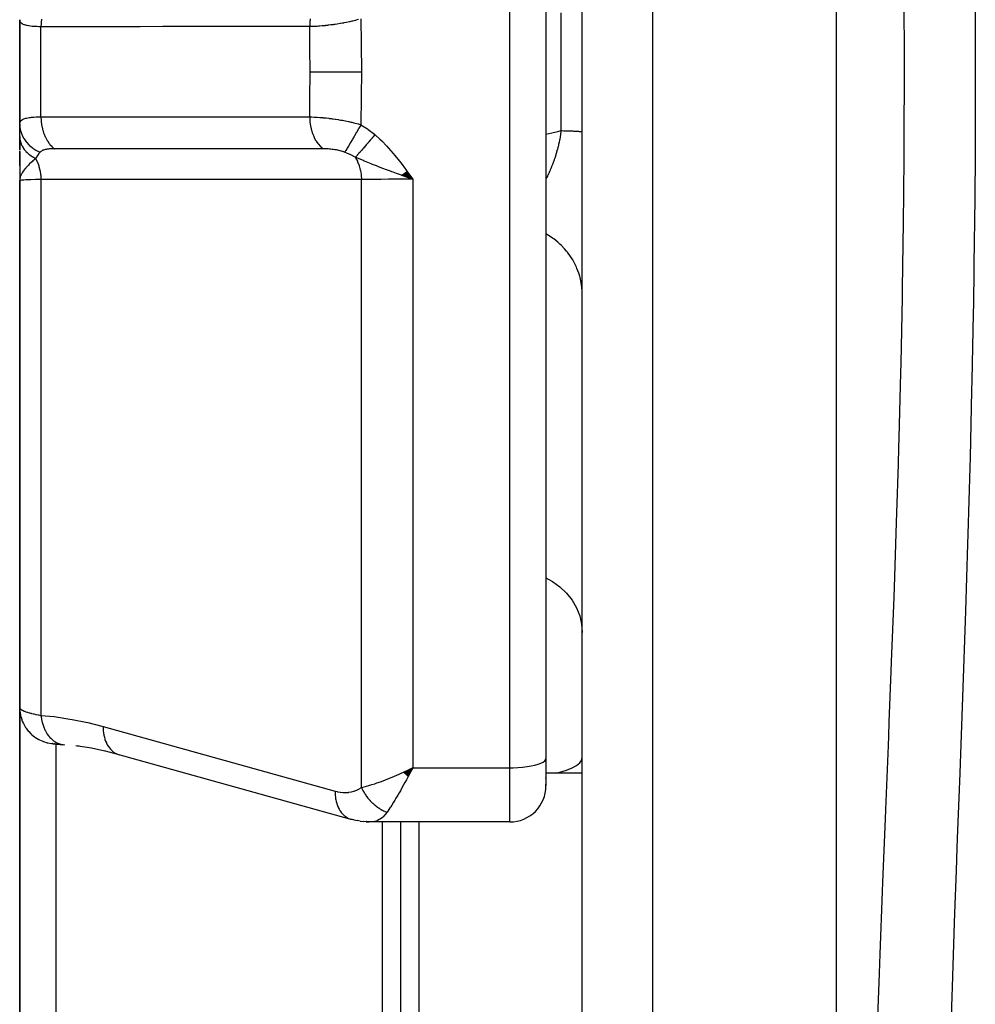
# Model space of a CAD drawing. Units: millimetres. Extents: x -340 to 532, y -382 to 382.
# Drawn here: x -60 to -34, y -327 to -300 of the extents above; entities that cross this region are included whole.
import ezdxf

# ---------------------------------------------------------------- set-up
doc = ezdxf.new("R2010")
doc.units = ezdxf.units.MM
doc.linetypes.add('DASHED', pattern=[9.652, 8.128, -1.524])
doc.layers.add('nevidi', color=4, linetype='DASHED')

msp = doc.modelspace()

# ---------------------------------------------------------------- linework, layer by layer
at = {"color": 2}
for p, q in [((-38, -377.236), (-38, -225.236)), ((-45, -328.03), (-45, -274.442)), ((-46, -282.307), (-46, -320.166)), ((-46, -282.307), (-46, -320.166)), ((-60.5, -299.801), (-60.5, -302.641)), ((-60.5, -302.641), (-60.5, -299.801)), ((-60.5, -303.017), (-60.5, -302.678)), ((-60.5, -302.773), (-60.5, -302.784)), ((-60.5, -302.773), (-60.5, -302.784)), ((-60.5, -302.784), (-60.5, -302.773)), ((-60.5, -303.387), (-60.5, -303.017)), ((-60.5, -303.037), (-60.5, -303.396)), ((-60.5, -303.037), (-60.5, -303.396)), ((-60.5, -303.396), (-60.5, -303.037)), ((-60.5, -303.804), (-60.5, -303.421)), ((-60.5, -303.436), (-60.5, -304.236)), ((-60.5, -303.555), (-60.5, -303.83)), ((-60.5, -303.83), (-60.5, -303.555)), ((-50.5, -303.804), (-50.5, -303.805)), ((-60.5, -304.031), (-60.5, -304.019)), ((-60.499, -304.046), (-60.5, -304.236)), ((-60.498, -304.051), (-60.5, -304.236)), ((-60.497, -304.061), (-60.5, -304.236)), ((-60.497, -304.066), (-60.5, -304.236)), ((-60.496, -304.09), (-60.5, -304.236)), ((-60.493, -304.085), (-60.499, -304.21)), ((-60.493, -304.09), (-60.499, -304.21)), ((-60.496, -304.094), (-60.499, -304.209)), ((-60.495, -304.097), (-60.499, -304.209)), ((-60.491, -304.095), (-60.498, -304.211)), ((-60.49, -304.1), (-60.497, -304.19)), ((-60.489, -304.105), (-60.496, -304.184)), ((-60.488, -304.11), (-60.494, -304.175)), ((-60.487, -304.114), (-60.493, -304.169)), ((-60.485, -304.119), (-60.489, -304.151)), ((-60.484, -304.124), (-60.486, -304.138)), ((-49.978, -304.084), (-49.672, -304.197)), ((-49.972, -304.079), (-49.672, -304.197)), ((-49.965, -304.075), (-49.672, -304.197)), ((-49.958, -304.07), (-49.672, -304.197)), ((-49.951, -304.065), (-49.672, -304.197)), ((-49.945, -304.06), (-49.672, -304.197)), ((-49.938, -304.055), (-49.672, -304.197)), ((-49.931, -304.05), (-49.672, -304.197)), ((-49.924, -304.045), (-49.672, -304.197)), ((-49.917, -304.04), (-49.672, -304.197)), ((-49.91, -304.035), (-49.672, -304.197)), ((-49.904, -304.03), (-49.672, -304.197)), ((-49.897, -304.025), (-49.672, -304.197)), ((-49.89, -304.02), (-49.672, -304.197)), ((-49.883, -304.015), (-49.672, -304.197)), ((-49.876, -304.01), (-49.672, -304.197)), ((-49.869, -304.005), (-49.672, -304.197)), ((-49.863, -304), (-49.672, -304.197)), ((-49.856, -303.995), (-49.672, -304.197)), ((-49.849, -303.99), (-49.672, -304.197)), ((-49.842, -303.985), (-49.672, -304.197)), ((-49.835, -303.98), (-49.672, -304.197)), ((-60.5, -304.236), (-60.5, -318.759)), ((-60.5, -318.759), (-60.5, -304.236)), ((-60.5, -311.517), (-60.5, -306.936)), ((-60.5, -333.232), (-60.5, -318.759)), ((-60.5, -318.759), (-60.5, -333.232)), ((-60.5, -319.422), (-60.5, -319.419)), ((-59.604, -319.753), (-59.599, -319.753)), ((-59.522, -319.757), (-59.544, -319.756)), ((-59.262, -319.785), (-59.283, -319.782)), ((-59.283, -319.782), (-59.276, -319.783)), ((-58.866, -319.825), (-58.918, -319.82)), ((-57.76, -320.059), (-58.176, -319.952)), ((-57.803, -320.045), (-51.416, -321.823)), ((-57.803, -320.045), (-57.76, -320.059)), ((-46, -320.166), (-46, -320.913)), ((-46, -320.166), (-46, -320.913)), ((-49.92, -320.542), (-49.672, -320.418)), ((-49.915, -320.547), (-49.672, -320.418)), ((-49.91, -320.552), (-49.672, -320.418)), ((-49.904, -320.557), (-49.672, -320.418)), ((-49.899, -320.562), (-49.672, -320.418)), ((-49.894, -320.567), (-49.672, -320.418)), ((-49.889, -320.572), (-49.672, -320.418)), ((-49.884, -320.577), (-49.672, -320.418)), ((-49.879, -320.583), (-49.672, -320.418)), ((-49.879, -320.583), (-49.672, -320.418)), ((-49.874, -320.588), (-49.672, -320.418)), ((-49.868, -320.593), (-49.672, -320.418)), ((-49.863, -320.597), (-49.672, -320.418)), ((-49.858, -320.602), (-49.672, -320.418)), ((-49.853, -320.607), (-49.672, -320.418)), ((-49.848, -320.612), (-49.672, -320.418)), ((-49.848, -320.612), (-49.672, -320.418)), ((-49.843, -320.617), (-49.672, -320.418)), ((-49.838, -320.622), (-49.672, -320.418)), ((-49.832, -320.627), (-49.672, -320.418)), ((-49.827, -320.632), (-49.672, -320.418)), ((-49.822, -320.637), (-49.672, -320.418)), ((-49.817, -320.641), (-49.672, -320.418)), ((-49.812, -320.646), (-49.672, -320.418)), ((-49.806, -320.651), (-49.672, -320.418)), ((-49.806, -320.651), (-49.672, -320.418)), ((-49.801, -320.656), (-49.672, -320.418)), ((-49.771, -320.466), (-49.739, -320.451)), ((-46.001, -320.716), (-46.001, -320.692)), ((-45, -320.567), (-46, -320.567)), ((-45, -320.567), (-46, -320.567)), ((-46.001, -320.896), (-46.001, -320.877)), ((-46, -320.913), (-46, -320.874)), ((-51.294, -321.855), (-51.373, -321.837)), ((-51.294, -321.855), (-51.206, -321.875)), ((-51.292, -321.852), (-51.282, -321.853)), ((-51.123, -321.89), (-51.206, -321.875)), ((-51.123, -321.89), (-51.035, -321.9)), ((-50.955, -321.909), (-51.035, -321.9)), ((-50.955, -321.909), (-50.88, -321.91)), ((-47, -321.913), (-50.827, -321.913)), ((-50.5, -321.898), (-50.5, -321.897)), ((-50.5, -333.527), (-50.5, -321.912)), ((-50, -333.067), (-50, -321.912))]:
    msp.add_line(p, q, dxfattribs=at)
for points in [[(-60.486, -304.14), (-60.491, -304.16), (-60.497, -304.191), (-60.499, -304.209)], [(-49.672, -304.197), (-49.886, -304.122), (-49.905, -304.116), (-49.983, -304.088)], [(-59.585, -319.754), (-59.599, -319.753), (-59.591, -319.754), (-59.58, -319.755), (-59.566, -319.756), (-59.549, -319.758), (-59.529, -319.76), (-59.506, -319.762), (-59.481, -319.765), (-59.452, -319.767), (-59.421, -319.77), (-59.387, -319.773), (-59.351, -319.777), (-59.311, -319.78), (-59.276, -319.783)], [(-58.158, -319.957), (-58.521, -319.883), (-58.954, -319.815)], [(-49.672, -320.418), (-49.721, -320.513), (-49.764, -320.595), (-49.798, -320.659)], [(-51.416, -321.823), (-51.382, -321.835), (-51.373, -321.837), (-51.327, -321.847)], [(-50.827, -321.913), (-50.87, -321.911), (-50.88, -321.91), (-50.947, -321.898), (-50.951, -321.897)]]:
    msp.add_lwpolyline(points, dxfattribs=at)
for start, end in [(270, 0), (0, 2.2648)]:
    msp.add_arc((-47, -320.913), 1, start, end, dxfattribs=at)
at = {"layer": 'nevidi', "color": 7, "linetype": 'Continuous'}
for p, q in [((-43.07, -225.413), (-43.07, -377.059)), ((-47, -320.418), (-47, -282.055)), ((-45.586, -302.858), (-45.586, -299.614)), ((-59.914, -302.478), (-59.914, -299.994)), ((-59.914, -304.205), (-59.914, -318.974)), ((-49.672, -304.197), (-49.672, -320.418)), ((-60.499, -304.209), (-60.5, -304.236)), ((-51.086, -320.963), (-51.086, -304.208)), ((-59.538, -319.757), (-59.518, -319.758)), ((-59.5, -319.761), (-59.5, -332.529)), ((-59.343, -319.774), (-59.286, -319.782)), ((-49.739, -320.451), (-49.672, -320.418)), ((-49.672, -320.418), (-47, -320.418)), ((-47, -321.913), (-47, -320.418)), ((-50.802, -321.912), (-50.827, -321.913)), ((-49.5, -321.912), (-49.5, -333.567))]:
    msp.add_line(p, q, dxfattribs=at)
for points in [[(-36.863, -327.527), (-36.814, -326.093), (-36.804, -325.815), (-36.794, -325.559), (-36.729, -323.831), (-36.719, -323.574), (-36.649, -321.829), (-36.639, -321.57), (-36.568, -319.809), (-36.558, -319.546), (-36.542, -319.154), (-36.488, -317.768), (-36.478, -317.503), (-36.412, -315.713), (-36.402, -315.448), (-36.341, -313.655), (-36.333, -313.389), (-36.292, -312.052), (-36.278, -311.594), (-36.271, -311.328), (-36.225, -309.53), (-36.219, -309.264), (-36.182, -307.464), (-36.177, -307.197), (-36.151, -305.395), (-36.147, -305.128), (-36.144, -304.852), (-36.131, -303.324), (-36.13, -303.057), (-36.125, -301.25), (-36.125, -300.981), (-36.131, -299.174)], [(-34.177, -299.395), (-34.172, -301.251), (-34.172, -301.526), (-34.178, -303.379), (-34.18, -303.654), (-34.196, -305.505), (-34.2, -305.78), (-34.226, -307.628), (-34.231, -307.902), (-34.267, -309.748), (-34.273, -310.023), (-34.317, -311.866), (-34.325, -312.14), (-34.377, -313.982), (-34.385, -314.255), (-34.443, -316.094), (-34.453, -316.367), (-34.516, -318.203), (-34.526, -318.475), (-34.592, -320.297), (-34.602, -320.567), (-34.668, -322.371), (-34.678, -322.638), (-34.701, -323.249), (-34.743, -324.426), (-34.753, -324.69), (-34.814, -326.462), (-34.823, -326.723), (-34.878, -328.478)], [(-59.914, -299.994), (-59.964, -299.994), (-59.97, -299.994), (-60.029, -299.993), (-60.035, -299.992), (-60.048, -299.992), (-60.09, -299.99), (-60.096, -299.989), (-60.147, -299.985), (-60.152, -299.985), (-60.2, -299.98), (-60.205, -299.979), (-60.207, -299.979), (-60.25, -299.973), (-60.254, -299.972), (-60.295, -299.965), (-60.299, -299.964), (-60.333, -299.955), (-60.335, -299.955), (-60.339, -299.954), (-60.371, -299.944), (-60.374, -299.942), (-60.402, -299.931), (-60.405, -299.93), (-60.425, -299.919), (-60.429, -299.917), (-60.432, -299.915), (-60.452, -299.901), (-60.454, -299.9), (-60.47, -299.884), (-60.471, -299.882), (-60.481, -299.869), (-60.483, -299.865), (-60.485, -299.863), (-60.493, -299.845), (-60.494, -299.842), (-60.498, -299.822), (-60.499, -299.82), (-60.5, -299.801)], [(-59.899, -299.786), (-59.909, -299.87), (-59.91, -299.885), (-59.911, -299.907), (-59.914, -299.992), (-59.914, -299.994)], [(-52.494, -299.777), (-52.504, -299.859), (-52.506, -299.882), (-52.507, -299.897), (-52.51, -299.98), (-52.51, -299.992)], [(-51.165, -299.797), (-51.24, -299.817), (-51.248, -299.819), (-51.323, -299.838), (-51.324, -299.838), (-51.332, -299.84), (-51.348, -299.844), (-51.409, -299.858), (-51.417, -299.859), (-51.494, -299.876), (-51.502, -299.878), (-51.568, -299.891), (-51.579, -299.893), (-51.587, -299.894), (-51.61, -299.898), (-51.664, -299.908), (-51.672, -299.909), (-51.749, -299.922), (-51.757, -299.923), (-51.811, -299.931), (-51.832, -299.935), (-51.841, -299.936), (-51.862, -299.939), (-51.916, -299.946), (-51.924, -299.947), (-51.998, -299.956), (-52.006, -299.957), (-52.046, -299.961), (-52.079, -299.965), (-52.087, -299.966), (-52.101, -299.967), (-52.158, -299.972), (-52.165, -299.973), (-52.234, -299.979), (-52.242, -299.979), (-52.268, -299.981), (-52.309, -299.984), (-52.316, -299.984), (-52.323, -299.985), (-52.381, -299.988), (-52.387, -299.988), (-52.45, -299.991), (-52.456, -299.991), (-52.472, -299.991), (-52.51, -299.992)], [(-51.099, -299.777), (-51.09, -300.459), (-51.089, -300.508), (-51.086, -301.204), (-51.086, -301.236)], [(-52.51, -299.992), (-53.05, -299.992), (-53.117, -299.992), (-53.738, -299.992), (-53.805, -299.992), (-54.426, -299.993), (-54.493, -299.993), (-55.114, -299.993), (-55.18, -299.993), (-55.801, -299.993), (-55.868, -299.993), (-56.489, -299.993), (-56.556, -299.993), (-57.177, -299.994), (-57.244, -299.994), (-57.865, -299.994), (-57.932, -299.994), (-58.553, -299.994), (-58.62, -299.994), (-59.241, -299.994), (-59.308, -299.994), (-59.914, -299.994)], [(-52.5, -301.236), (-52.503, -300.574), (-52.503, -300.527), (-52.51, -299.992)], [(-52.51, -302.481), (-52.504, -301.988), (-52.503, -301.946), (-52.5, -301.263), (-52.5, -301.236)], [(-52.5, -301.236), (-52.317, -301.236), (-52.312, -301.236), (-52.311, -301.236), (-52.307, -301.236), (-52.096, -301.236), (-52.091, -301.236), (-52.09, -301.236), (-52.085, -301.236), (-51.857, -301.236), (-51.851, -301.236), (-51.85, -301.236), (-51.845, -301.236), (-51.603, -301.236), (-51.598, -301.236), (-51.597, -301.236), (-51.592, -301.236), (-51.341, -301.236), (-51.335, -301.236), (-51.335, -301.236), (-51.329, -301.236), (-51.086, -301.236)], [(-51.086, -301.236), (-51.089, -301.917), (-51.089, -301.965), (-51.099, -302.662), (-51.099, -302.695)], [(-60.5, -302.672), (-60.499, -302.653), (-60.499, -302.651), (-60.494, -302.63), (-60.493, -302.628), (-60.484, -302.608), (-60.483, -302.606), (-60.481, -302.604), (-60.469, -302.588), (-60.468, -302.586), (-60.45, -302.57), (-60.448, -302.568), (-60.425, -302.553), (-60.425, -302.553), (-60.423, -302.552), (-60.396, -302.539), (-60.393, -302.537), (-60.361, -302.526), (-60.357, -302.524), (-60.333, -302.517), (-60.321, -302.514), (-60.317, -302.513), (-60.277, -302.504), (-60.272, -302.503), (-60.228, -302.496), (-60.222, -302.495), (-60.207, -302.493), (-60.173, -302.489), (-60.167, -302.489), (-60.114, -302.484), (-60.108, -302.484), (-60.05, -302.481), (-60.048, -302.481), (-60.043, -302.48), (-59.981, -302.479), (-59.974, -302.478), (-59.914, -302.478)], [(-59.914, -302.478), (-59.375, -302.478), (-59.308, -302.478), (-58.687, -302.478), (-58.62, -302.478), (-57.999, -302.479), (-57.932, -302.479), (-57.311, -302.479), (-57.244, -302.479), (-56.623, -302.479), (-56.556, -302.479), (-55.935, -302.479), (-55.868, -302.479), (-55.248, -302.48), (-55.181, -302.48), (-54.56, -302.48), (-54.493, -302.48), (-53.872, -302.48), (-53.805, -302.48), (-53.184, -302.48), (-53.117, -302.48), (-52.51, -302.481)], [(-59.914, -302.478), (-59.914, -302.487), (-59.911, -302.574), (-59.91, -302.588), (-59.908, -302.609), (-59.897, -302.694), (-59.895, -302.708), (-59.892, -302.728), (-59.874, -302.811), (-59.87, -302.825), (-59.865, -302.844), (-59.84, -302.923), (-59.836, -302.936), (-59.829, -302.955), (-59.797, -303.029), (-59.792, -303.041), (-59.783, -303.058), (-59.745, -303.126), (-59.739, -303.137), (-59.729, -303.153), (-59.686, -303.214), (-59.678, -303.224), (-59.667, -303.238), (-59.619, -303.291), (-59.611, -303.299), (-59.598, -303.311), (-59.546, -303.356), (-59.544, -303.357)], [(-52.51, -302.481), (-52.459, -302.482), (-52.452, -302.482), (-52.386, -302.484), (-52.378, -302.485), (-52.377, -302.485), (-52.322, -302.488), (-52.309, -302.489), (-52.301, -302.489), (-52.23, -302.494), (-52.222, -302.495), (-52.158, -302.5), (-52.148, -302.501), (-52.14, -302.502), (-52.1, -302.505), (-52.064, -302.509), (-52.056, -302.51), (-51.979, -302.519), (-51.971, -302.52), (-51.916, -302.526), (-51.892, -302.53), (-51.884, -302.531), (-51.861, -302.534), (-51.804, -302.542), (-51.795, -302.543), (-51.714, -302.556), (-51.706, -302.558), (-51.655, -302.566), (-51.624, -302.572), (-51.615, -302.573), (-51.609, -302.574), (-51.533, -302.589), (-51.525, -302.59), (-51.443, -302.607), (-51.435, -302.609), (-51.377, -302.622), (-51.354, -302.627), (-51.348, -302.629), (-51.346, -302.629), (-51.266, -302.649), (-51.257, -302.651), (-51.179, -302.672), (-51.17, -302.675), (-51.099, -302.695)], [(-52.51, -302.481), (-52.51, -302.483), (-52.508, -302.568), (-52.506, -302.59), (-52.505, -302.604), (-52.495, -302.688), (-52.491, -302.71), (-52.489, -302.724), (-52.472, -302.805), (-52.467, -302.826), (-52.463, -302.84), (-52.439, -302.918), (-52.432, -302.938), (-52.428, -302.951), (-52.397, -303.024), (-52.388, -303.042), (-52.383, -303.054), (-52.346, -303.122), (-52.336, -303.138), (-52.329, -303.149), (-52.287, -303.21), (-52.275, -303.225), (-52.268, -303.234), (-52.221, -303.287), (-52.208, -303.3), (-52.2, -303.309), (-52.149, -303.353), (-52.142, -303.358)], [(-60.5, -302.672), (-60.496, -302.752), (-60.493, -302.771), (-60.493, -302.775), (-60.476, -302.861), (-60.471, -302.879), (-60.47, -302.883), (-60.441, -302.967), (-60.433, -302.985), (-60.432, -302.988), (-60.391, -303.068), (-60.38, -303.085), (-60.378, -303.088), (-60.326, -303.163), (-60.314, -303.178), (-60.311, -303.181), (-60.248, -303.25), (-60.234, -303.264), (-60.231, -303.266), (-60.159, -303.327), (-60.142, -303.34), (-60.139, -303.342), (-60.058, -303.394), (-60.04, -303.405), (-60.037, -303.407), (-59.949, -303.45), (-59.941, -303.454)], [(-51.099, -302.695), (-51.105, -302.704), (-51.154, -302.79), (-51.155, -302.792), (-51.155, -302.792), (-51.167, -302.812), (-51.215, -302.896), (-51.216, -302.898), (-51.216, -302.898), (-51.227, -302.917), (-51.274, -302.998), (-51.275, -303), (-51.275, -303), (-51.286, -303.019), (-51.33, -303.096), (-51.331, -303.097), (-51.332, -303.098), (-51.342, -303.115), (-51.383, -303.186), (-51.384, -303.188), (-51.385, -303.189), (-51.394, -303.204), (-51.432, -303.269), (-51.433, -303.271), (-51.433, -303.271), (-51.441, -303.286), (-51.475, -303.343), (-51.476, -303.345), (-51.476, -303.345), (-51.483, -303.357), (-51.513, -303.407), (-51.513, -303.408), (-51.514, -303.408), (-51.52, -303.419), (-51.542, -303.456)], [(-51.099, -302.695), (-50.918, -302.81), (-50.898, -302.824), (-50.724, -302.96), (-50.71, -302.971)], [(-60.5, -303.017), (-60.5, -303.037), (-60.5, -303.039), (-60.497, -303.069), (-60.497, -303.071), (-60.495, -303.087), (-60.495, -303.09), (-60.493, -303.101), (-60.493, -303.103), (-60.487, -303.132), (-60.487, -303.135), (-60.48, -303.164), (-60.479, -303.166), (-60.478, -303.168), (-60.478, -303.171), (-60.47, -303.195), (-60.469, -303.197), (-60.458, -303.226), (-60.458, -303.228), (-60.45, -303.247), (-60.449, -303.249), (-60.445, -303.257), (-60.444, -303.259), (-60.43, -303.287), (-60.429, -303.289), (-60.413, -303.317), (-60.412, -303.319), (-60.409, -303.323), (-60.408, -303.325), (-60.395, -303.346), (-60.393, -303.347), (-60.374, -303.374), (-60.373, -303.376), (-60.358, -303.395), (-60.356, -303.397), (-60.352, -303.402), (-60.351, -303.403), (-60.329, -303.429), (-60.327, -303.43), (-60.303, -303.455), (-60.302, -303.457), (-60.296, -303.462), (-60.294, -303.465), (-60.277, -303.48), (-60.275, -303.482), (-60.249, -303.505), (-60.247, -303.506), (-60.224, -303.524), (-60.221, -303.526), (-60.219, -303.528), (-60.217, -303.53), (-60.188, -303.551), (-60.186, -303.552), (-60.156, -303.573), (-60.154, -303.574), (-60.143, -303.58), (-60.141, -303.582), (-60.122, -303.593), (-60.12, -303.594), (-60.088, -303.612), (-60.085, -303.614), (-60.061, -303.626)], [(-50.71, -302.971), (-50.73, -302.994), (-50.732, -302.996), (-50.758, -303.027), (-50.76, -303.029), (-50.776, -303.048), (-50.777, -303.049), (-50.786, -303.06), (-50.788, -303.062), (-50.815, -303.093), (-50.816, -303.095), (-50.842, -303.125), (-50.844, -303.127), (-50.847, -303.131), (-50.849, -303.132), (-50.87, -303.157), (-50.872, -303.159), (-50.898, -303.189), (-50.899, -303.191), (-50.917, -303.211), (-50.919, -303.213), (-50.925, -303.22), (-50.926, -303.222), (-50.951, -303.251), (-50.953, -303.253), (-50.977, -303.281), (-50.979, -303.283), (-50.984, -303.289), (-50.986, -303.291), (-51.003, -303.31), (-51.005, -303.312), (-51.028, -303.339), (-51.03, -303.341), (-51.048, -303.362), (-51.05, -303.364), (-51.053, -303.367), (-51.054, -303.369), (-51.076, -303.394), (-51.078, -303.396), (-51.099, -303.421), (-51.101, -303.422), (-51.108, -303.431), (-51.109, -303.432), (-51.122, -303.446), (-51.123, -303.448), (-51.143, -303.471), (-51.145, -303.472), (-51.163, -303.493), (-51.164, -303.494), (-51.164, -303.494), (-51.166, -303.496), (-51.184, -303.517), (-51.185, -303.518), (-51.203, -303.538), (-51.204, -303.54), (-51.212, -303.548), (-51.213, -303.549), (-51.221, -303.559), (-51.222, -303.56), (-51.238, -303.578), (-51.239, -303.579), (-51.252, -303.592)], [(-50.71, -302.971), (-50.574, -303.096), (-50.526, -303.143), (-50.386, -303.287), (-50.339, -303.338), (-50.209, -303.487), (-50.162, -303.544), (-50.038, -303.699), (-49.993, -303.757), (-49.873, -303.917), (-49.83, -303.976), (-49.713, -304.138), (-49.672, -304.197)], [(-46, -302.956), (-45.675, -302.879), (-45.586, -302.858)], [(-45.586, -302.858), (-45.589, -302.881), (-45.59, -302.891), (-45.598, -302.954), (-45.6, -302.963), (-45.609, -303.025), (-45.611, -303.035), (-45.622, -303.097), (-45.623, -303.101), (-45.624, -303.106), (-45.629, -303.133), (-45.636, -303.168), (-45.638, -303.177), (-45.652, -303.238), (-45.654, -303.248), (-45.669, -303.309), (-45.671, -303.318), (-45.687, -303.379), (-45.688, -303.382), (-45.689, -303.388), (-45.706, -303.448), (-45.706, -303.449), (-45.709, -303.458), (-45.727, -303.518), (-45.73, -303.527), (-45.748, -303.586), (-45.751, -303.595), (-45.771, -303.653), (-45.774, -303.662), (-45.775, -303.664), (-45.794, -303.72), (-45.798, -303.728), (-45.816, -303.777), (-45.819, -303.785), (-45.822, -303.794), (-45.844, -303.85), (-45.847, -303.858), (-45.87, -303.913), (-45.873, -303.921), (-45.883, -303.943), (-45.897, -303.976), (-45.9, -303.984), (-45.924, -304.037), (-45.928, -304.045), (-45.952, -304.097), (-45.956, -304.105), (-45.96, -304.114), (-45.981, -304.157), (-45.985, -304.164), (-46, -304.195)], [(-45.586, -302.858), (-45.556, -302.859), (-45.506, -302.86), (-45.466, -302.861), (-45.452, -302.862), (-45.42, -302.863), (-45.384, -302.864), (-45.342, -302.865), (-45.309, -302.866), (-45.293, -302.867), (-45.271, -302.868), (-45.241, -302.869), (-45.208, -302.871), (-45.182, -302.872), (-45.167, -302.873), (-45.152, -302.873), (-45.13, -302.875), (-45.105, -302.876), (-45.087, -302.878), (-45.075, -302.879), (-45.067, -302.879), (-45.052, -302.881), (-45.037, -302.882), (-45.026, -302.884), (-45.019, -302.885), (-45.016, -302.886), (-45.009, -302.887), (-45.003, -302.889), (-45.001, -302.89)], [(-59.544, -303.357), (-59.569, -303.357), (-59.571, -303.357), (-59.575, -303.357), (-59.607, -303.358), (-59.61, -303.358), (-59.627, -303.359), (-59.642, -303.36), (-59.645, -303.36), (-59.675, -303.362), (-59.678, -303.363), (-59.707, -303.365), (-59.71, -303.366), (-59.737, -303.369), (-59.74, -303.37), (-59.765, -303.374), (-59.768, -303.375), (-59.792, -303.38), (-59.795, -303.38), (-59.817, -303.386), (-59.82, -303.387), (-59.841, -303.393), (-59.843, -303.394), (-59.848, -303.396), (-59.862, -303.401), (-59.864, -303.402), (-59.882, -303.41), (-59.884, -303.411), (-59.9, -303.42), (-59.901, -303.421), (-59.903, -303.422), (-59.916, -303.431), (-59.917, -303.432), (-59.93, -303.443), (-59.931, -303.444), (-59.941, -303.454)], [(-52.142, -303.358), (-52.682, -303.358), (-52.748, -303.358), (-52.793, -303.358), (-52.861, -303.358), (-53.369, -303.358), (-53.436, -303.358), (-53.546, -303.358), (-53.613, -303.358), (-54.057, -303.358), (-54.124, -303.358), (-54.3, -303.358), (-54.365, -303.358), (-54.745, -303.358), (-54.812, -303.358), (-55.052, -303.358), (-55.117, -303.358), (-55.433, -303.358), (-55.499, -303.358), (-55.805, -303.358), (-55.869, -303.358), (-56.12, -303.358), (-56.187, -303.358), (-56.559, -303.358), (-56.621, -303.358), (-56.808, -303.358), (-56.875, -303.358), (-57.311, -303.358), (-57.373, -303.358), (-57.496, -303.358), (-57.563, -303.357), (-58.064, -303.357), (-58.125, -303.357), (-58.184, -303.357), (-58.25, -303.357), (-58.818, -303.357), (-58.872, -303.357), (-58.877, -303.357), (-58.938, -303.357), (-59.544, -303.357)], [(-51.542, -303.456), (-51.565, -303.448), (-51.568, -303.446), (-51.598, -303.436), (-51.601, -303.435), (-51.632, -303.426), (-51.635, -303.425), (-51.642, -303.423), (-51.667, -303.416), (-51.67, -303.415), (-51.703, -303.407), (-51.706, -303.406), (-51.739, -303.399), (-51.743, -303.398), (-51.776, -303.392), (-51.78, -303.391), (-51.813, -303.385), (-51.817, -303.385), (-51.851, -303.38), (-51.854, -303.379), (-51.888, -303.374), (-51.892, -303.374), (-51.926, -303.37), (-51.93, -303.37), (-51.963, -303.366), (-51.967, -303.366), (-52.001, -303.363), (-52.004, -303.363), (-52.038, -303.361), (-52.041, -303.361), (-52.074, -303.36), (-52.078, -303.359), (-52.109, -303.359), (-52.11, -303.359), (-52.113, -303.359), (-52.142, -303.358)], [(-60.061, -303.626), (-60.113, -303.672), (-60.134, -303.691), (-60.159, -303.714), (-60.167, -303.721), (-60.171, -303.725), (-60.176, -303.729), (-60.227, -303.777), (-60.238, -303.787), (-60.262, -303.812), (-60.267, -303.817), (-60.28, -303.83), (-60.296, -303.847), (-60.329, -303.882), (-60.334, -303.889), (-60.351, -303.908), (-60.356, -303.914), (-60.372, -303.934), (-60.402, -303.973), (-60.411, -303.986), (-60.416, -303.994), (-60.417, -303.995), (-60.433, -304.02), (-60.443, -304.037), (-60.464, -304.078), (-60.468, -304.089), (-60.473, -304.101), (-60.475, -304.106), (-60.483, -304.128), (-60.486, -304.14)], [(-59.941, -303.454), (-59.944, -303.457), (-59.978, -303.499), (-59.983, -303.505), (-59.984, -303.506), (-60.003, -303.533), (-60.02, -303.557), (-60.023, -303.563), (-60.048, -303.603), (-60.056, -303.618), (-60.058, -303.622), (-60.061, -303.626)], [(-60.061, -303.626), (-60.019, -303.712), (-60.016, -303.718), (-60.013, -303.726), (-60.013, -303.727), (-59.975, -303.829), (-59.975, -303.832), (-59.972, -303.84), (-59.971, -303.845), (-59.944, -303.951), (-59.943, -303.954), (-59.942, -303.96), (-59.94, -303.971), (-59.923, -304.075), (-59.922, -304.084), (-59.922, -304.085), (-59.92, -304.101), (-59.914, -304.202), (-59.914, -304.205)], [(-51.252, -303.593), (-51.253, -303.592), (-51.379, -303.526), (-51.392, -303.52), (-51.419, -303.507), (-51.488, -303.477), (-51.532, -303.46), (-51.542, -303.456)], [(-49.983, -304.088), (-50.035, -304.07), (-50.115, -304.041), (-50.211, -304.007), (-50.247, -303.994), (-50.284, -303.98), (-50.343, -303.958), (-50.395, -303.939), (-50.498, -303.9), (-50.565, -303.875), (-50.572, -303.872), (-50.72, -303.814), (-50.76, -303.798), (-50.801, -303.781), (-50.821, -303.773), (-50.999, -303.7), (-51.009, -303.696), (-51.032, -303.686), (-51.053, -303.677), (-51.215, -303.608), (-51.252, -303.592)], [(-51.252, -303.593), (-51.25, -303.595), (-51.244, -303.605), (-51.197, -303.697), (-51.196, -303.699), (-51.193, -303.706), (-51.19, -303.714), (-51.151, -303.816), (-51.151, -303.818), (-51.147, -303.827), (-51.146, -303.832), (-51.117, -303.941), (-51.116, -303.946), (-51.114, -303.956), (-51.114, -303.957), (-51.095, -304.07), (-51.094, -304.079), (-51.093, -304.087), (-51.093, -304.09), (-51.086, -304.203), (-51.086, -304.208)], [(-59.914, -304.205), (-60.048, -304.208), (-60.056, -304.208), (-60.064, -304.208), (-60.189, -304.212), (-60.196, -304.212), (-60.207, -304.213), (-60.301, -304.217), (-60.306, -304.217), (-60.333, -304.218), (-60.388, -304.221), (-60.392, -304.222), (-60.425, -304.224), (-60.451, -304.226), (-60.454, -304.227), (-60.481, -304.23), (-60.489, -304.231), (-60.49, -304.232), (-60.5, -304.236)], [(-51.086, -304.208), (-51.741, -304.208), (-51.806, -304.208), (-52.492, -304.208), (-52.558, -304.208), (-53.244, -304.208), (-53.31, -304.208), (-53.996, -304.207), (-54.062, -304.207), (-54.748, -304.207), (-54.814, -304.207), (-55.5, -304.207), (-55.565, -304.207), (-56.252, -304.206), (-56.317, -304.206), (-57.004, -304.206), (-57.069, -304.206), (-57.756, -304.206), (-57.821, -304.206), (-58.508, -304.205), (-58.573, -304.205), (-59.26, -304.205), (-59.325, -304.205), (-59.914, -304.205)], [(-49.672, -304.197), (-49.771, -304.197), (-49.885, -304.198), (-49.897, -304.198), (-50.043, -304.198), (-50.111, -304.198), (-50.123, -304.198), (-50.309, -304.199), (-50.33, -304.199), (-50.342, -304.199), (-50.542, -304.201), (-50.553, -304.201), (-50.562, -304.201), (-50.743, -304.203), (-50.753, -304.203), (-50.798, -304.204), (-50.928, -304.206), (-50.938, -304.206), (-51.014, -304.207), (-51.086, -304.208)], [(-45, -307.383), (-45.002, -307.3), (-45.014, -307.158), (-45.018, -307.124), (-45.031, -307.042), (-45.062, -306.903), (-45.072, -306.869), (-45.096, -306.791), (-45.146, -306.657), (-45.16, -306.624), (-45.194, -306.55), (-45.262, -306.424), (-45.282, -306.392), (-45.325, -306.324), (-45.41, -306.208), (-45.434, -306.178), (-45.486, -306.117), (-45.586, -306.013), (-45.615, -305.986), (-45.674, -305.933), (-45.787, -305.842), (-45.82, -305.819), (-45.885, -305.774), (-46, -305.705)], [(-46, -315.184), (-45.82, -315.283), (-45.615, -315.434), (-45.434, -315.607), (-45.281, -315.8), (-45.16, -316.009), (-45.072, -316.231), (-45.018, -316.46), (-45, -316.695)], [(-60.5, -318.759), (-60.496, -318.845), (-60.494, -318.865), (-60.491, -318.893), (-60.478, -318.967), (-60.474, -318.986), (-60.464, -319.024), (-60.445, -319.086), (-60.438, -319.105), (-60.42, -319.151), (-60.397, -319.2), (-60.389, -319.218), (-60.359, -319.271), (-60.336, -319.307), (-60.325, -319.324), (-60.283, -319.381), (-60.263, -319.406), (-60.249, -319.421), (-60.193, -319.48), (-60.177, -319.495), (-60.162, -319.508), (-60.09, -319.566), (-60.081, -319.573), (-60.065, -319.584), (-59.976, -319.638), (-59.959, -319.647), (-59.864, -319.69), (-59.855, -319.694), (-59.846, -319.697), (-59.747, -319.728), (-59.728, -319.733), (-59.726, -319.733), (-59.626, -319.751), (-59.606, -319.753), (-59.594, -319.754), (-59.576, -319.755)], [(-60.499, -318.769), (-60.498, -318.771), (-60.492, -318.783), (-60.491, -318.785), (-60.481, -318.796), (-60.48, -318.797), (-60.478, -318.799), (-60.462, -318.812), (-60.459, -318.814), (-60.439, -318.827), (-60.435, -318.829), (-60.425, -318.834), (-60.41, -318.842), (-60.405, -318.844), (-60.375, -318.857), (-60.37, -318.859), (-60.335, -318.873), (-60.333, -318.873), (-60.329, -318.875), (-60.29, -318.888), (-60.283, -318.89), (-60.24, -318.903), (-60.232, -318.905), (-60.207, -318.912), (-60.185, -318.917), (-60.176, -318.92), (-60.124, -318.932), (-60.115, -318.934), (-60.058, -318.947), (-60.049, -318.948), (-60.048, -318.949), (-59.988, -318.961), (-59.978, -318.963), (-59.914, -318.974)], [(-59.914, -318.974), (-59.552, -319.01), (-59.496, -319.017), (-59.116, -319.075), (-59.059, -319.085), (-58.678, -319.162), (-58.622, -319.174), (-58.24, -319.271), (-58.2, -319.282)], [(-59.914, -318.974), (-59.914, -318.976), (-59.902, -319.068), (-59.901, -319.072), (-59.9, -319.077), (-59.898, -319.085), (-59.878, -319.174), (-59.875, -319.187), (-59.874, -319.191), (-59.874, -319.191), (-59.847, -319.275), (-59.841, -319.291), (-59.839, -319.295), (-59.838, -319.299), (-59.807, -319.37), (-59.8, -319.385), (-59.794, -319.396), (-59.793, -319.4), (-59.76, -319.458), (-59.752, -319.471), (-59.741, -319.488), (-59.739, -319.492), (-59.706, -319.537), (-59.697, -319.549), (-59.679, -319.57), (-59.677, -319.573), (-59.646, -319.606), (-59.635, -319.616), (-59.61, -319.639), (-59.608, -319.642), (-59.579, -319.665), (-59.568, -319.673), (-59.535, -319.695), (-59.532, -319.697), (-59.508, -319.712), (-59.497, -319.719), (-59.456, -319.739), (-59.452, -319.74), (-59.433, -319.748), (-59.421, -319.752), (-59.372, -319.768), (-59.369, -319.768), (-59.356, -319.772)], [(-58.2, -319.282), (-55.007, -320.172), (-51.813, -321.061)], [(-58.2, -319.282), (-58.2, -319.327), (-58.196, -319.393), (-58.196, -319.398), (-58.19, -319.454), (-58.18, -319.516), (-58.179, -319.52), (-58.167, -319.573), (-58.151, -319.631), (-58.15, -319.635), (-58.132, -319.684), (-58.11, -319.736), (-58.108, -319.74), (-58.086, -319.784), (-58.058, -319.83), (-58.056, -319.833), (-58.028, -319.872), (-57.996, -319.91), (-57.993, -319.913), (-57.961, -319.945), (-57.924, -319.976), (-57.922, -319.978), (-57.886, -320.003), (-57.845, -320.026), (-57.842, -320.027), (-57.803, -320.045)], [(-47, -320.418), (-46.906, -320.417), (-46.774, -320.411), (-46.645, -320.402), (-46.523, -320.387), (-46.41, -320.369), (-46.307, -320.348), (-46.217, -320.323), (-46.141, -320.295), (-46.08, -320.264), (-46.036, -320.232), (-46.009, -320.199), (-46, -320.166)], [(-45.75, -320.567), (-45.615, -320.536), (-45.434, -320.482), (-45.281, -320.421), (-45.16, -320.356), (-45.072, -320.286), (-45.018, -320.214), (-45, -320.14)], [(-51.086, -320.963), (-51.014, -320.946), (-50.944, -320.927), (-50.885, -320.91), (-50.798, -320.884), (-50.72, -320.859), (-50.658, -320.837), (-50.562, -320.803), (-50.484, -320.775), (-50.419, -320.749), (-50.309, -320.706), (-50.239, -320.677), (-50.173, -320.649), (-50.043, -320.592), (-49.99, -320.569), (-49.924, -320.538), (-49.771, -320.466)], [(-49.798, -320.659), (-49.846, -320.749), (-49.889, -320.829), (-49.922, -320.89), (-49.968, -320.972), (-50.012, -321.05), (-50.045, -321.108), (-50.085, -321.178), (-50.133, -321.258), (-50.165, -321.311), (-50.197, -321.363), (-50.248, -321.446), (-50.278, -321.494), (-50.299, -321.526), (-50.357, -321.612), (-50.379, -321.643)], [(-51.813, -321.061), (-51.753, -321.076), (-51.743, -321.079), (-51.674, -321.091), (-51.664, -321.092), (-51.597, -321.099), (-51.587, -321.099), (-51.519, -321.1), (-51.509, -321.1), (-51.443, -321.096), (-51.433, -321.095), (-51.367, -321.084), (-51.358, -321.082), (-51.294, -321.066), (-51.284, -321.063), (-51.222, -321.04), (-51.213, -321.036), (-51.153, -321.006), (-51.145, -321.001), (-51.087, -320.964), (-51.086, -320.963)], [(-51.086, -320.963), (-51.074, -320.989), (-51.073, -320.991), (-51.055, -321.026), (-51.053, -321.029), (-51.052, -321.032), (-51.047, -321.04), (-51.035, -321.063), (-51.033, -321.066), (-51.013, -321.1), (-51.012, -321.102), (-51.008, -321.109), (-51.003, -321.117), (-50.99, -321.136), (-50.989, -321.139), (-50.967, -321.172), (-50.965, -321.174), (-50.959, -321.183), (-50.953, -321.191), (-50.942, -321.207), (-50.94, -321.209), (-50.916, -321.241), (-50.914, -321.243), (-50.906, -321.254), (-50.9, -321.261), (-50.889, -321.274), (-50.888, -321.276), (-50.862, -321.306), (-50.86, -321.308), (-50.848, -321.321), (-50.842, -321.328), (-50.833, -321.337), (-50.831, -321.339), (-50.804, -321.367), (-50.802, -321.369), (-50.787, -321.384), (-50.78, -321.391), (-50.773, -321.397), (-50.771, -321.398), (-50.742, -321.425), (-50.74, -321.426), (-50.722, -321.442), (-50.715, -321.448), (-50.711, -321.451), (-50.709, -321.453), (-50.679, -321.477), (-50.677, -321.479), (-50.655, -321.495), (-50.647, -321.5), (-50.646, -321.501), (-50.644, -321.503), (-50.613, -321.525), (-50.61, -321.526), (-50.585, -321.542), (-50.579, -321.546), (-50.578, -321.547), (-50.577, -321.548), (-50.545, -321.567), (-50.543, -321.568), (-50.514, -321.584), (-50.511, -321.585), (-50.508, -321.587), (-50.506, -321.588), (-50.476, -321.603), (-50.474, -321.604), (-50.442, -321.618), (-50.441, -321.619), (-50.439, -321.62), (-50.434, -321.622), (-50.407, -321.633), (-50.404, -321.634), (-50.379, -321.643)], [(-51.813, -321.061), (-51.813, -321.106), (-51.81, -321.159), (-51.809, -321.173), (-51.803, -321.232), (-51.795, -321.282), (-51.793, -321.295), (-51.78, -321.352), (-51.767, -321.398), (-51.764, -321.41), (-51.745, -321.463), (-51.728, -321.505), (-51.723, -321.515), (-51.698, -321.563), (-51.677, -321.6), (-51.671, -321.609), (-51.641, -321.651), (-51.616, -321.681), (-51.608, -321.689), (-51.574, -321.724), (-51.545, -321.749), (-51.537, -321.755), (-51.498, -321.782), (-51.467, -321.8), (-51.458, -321.805), (-51.416, -321.823)], [(-50.379, -321.643), (-50.392, -321.662), (-50.429, -321.708), (-50.438, -321.718), (-50.488, -321.771), (-50.497, -321.779), (-50.506, -321.787), (-50.568, -321.833), (-50.577, -321.839), (-50.594, -321.849), (-50.641, -321.873), (-50.651, -321.878), (-50.707, -321.897), (-50.716, -321.899), (-50.726, -321.902), (-50.792, -321.912)]]:
    msp.add_lwpolyline(points, dxfattribs=at)

doc.saveas('drawing.dxf')
